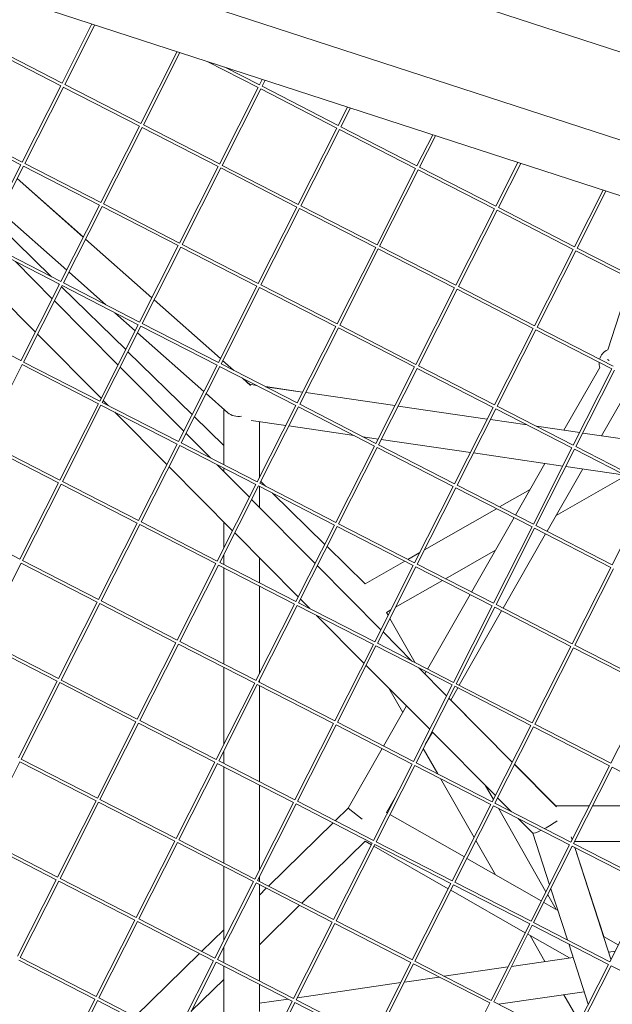
# Model space of a CAD drawing. Units: millimetres. Extents: x -4811 to 3814, y -4632 to 3814.
# Drawn here: x -1412 to -1112, y -148 to 351 of the extents above; entities that cross this region are included whole.
import ezdxf

# ---------------------------------------------------------------- set-up
doc = ezdxf.new("R2010")
doc.units = ezdxf.units.MM
doc.linetypes.add('STRICHPUNKT', pattern=[25.4, 12.7, -6.35, 0, -6.35])
doc.layers.add('BEM-SI-MIN', color=255, linetype='Continuous')
doc.layers.add('SICHER-MIN', color=7, linetype='STRICHPUNKT')
doc.layers.add('DNA Tower XL.04', color=252, linetype='Continuous', plot=False)
doc.styles.get("Standard").update_dxf_attribs({"font": 'arial.ttf'})
doc.dimstyles.new('Europa 1-75', dxfattribs={"dimscale": 50, "dimtxt": 2.5, "dimasz": 3, "dimexe": 2, "dimexo": 2.5, "dimgap": 2, "dimtad": 0, "dimdec": 3, "dimlfac": 0.001, "dimzin": 0, "dimtxsty": 'Standard', "dimcen": 0, "dimadec": 0, "dimazin": 0, "dimtfac": 1, "dimtdec": 3, "dimtofl": 0, "dimtmove": 0, "dimatfit": 3, "dimfxl": 2, "dimfxlon": 1, "dimtolj": 1, "dimtzin": 0, "dimlwd": -1, "dimlwe": -1, "dimarcsym": 0})

# ---------------------------------------------------------------- blocks, each defined once
blk = doc.blocks.new('*D84')
at = {"layer": 'BEM-SI-MIN', "color": 0, "transparency": 16777216}
for p, q in [((-4322.98, 1987.88), (-4422.14, 1987.88)), ((-4322.14, 1837.88), (-4322.14, 381.91)), ((-4322.14, -1837.93), (-4322.14, -381.95)), ((-4322.93, -1987.93), (-4422.14, -1987.93))]:
    blk.add_line(p, q, dxfattribs=at)
for points in [[(-4347.14, 1837.88), (-4297.14, 1837.88), (-4322.14, 1987.88)], [(-4347.14, -1837.93), (-4297.14, -1837.93), (-4322.14, -1987.93)]]:
    blk.add_solid(points, dxfattribs=at)
at = {"layer": 'BEM-SI-MIN', "color": 0, "transparency": 16777216, "insert": (-4322.14, -0.02), "char_height": 125, "attachment_point": 5, "rotation": 90}
blk.add_mtext('\\A1;3,976m', dxfattribs=at)
blk = doc.blocks.new('*D86')
at = {"layer": 'BEM-SI-MIN', "color": 0, "transparency": 16777216}
for p, q in [((-4610.74, 3813.93), (-4810.74, 3813.93)), ((-4710.74, 3663.93), (-4710.74, 381.46)), ((-4710.74, -3663.93), (-4710.74, -381.46)), ((-4610.74, -3813.93), (-4810.74, -3813.93))]:
    blk.add_line(p, q, dxfattribs=at)
for points in [[(-4735.74, 3663.93), (-4685.74, 3663.93), (-4710.74, 3813.93)], [(-4735.74, -3663.93), (-4685.74, -3663.93), (-4710.74, -3813.93)]]:
    blk.add_solid(points, dxfattribs=at)
at = {"layer": 'BEM-SI-MIN', "color": 0, "transparency": 16777216, "insert": (-4710.74, 0), "char_height": 125, "attachment_point": 5, "rotation": 90}
blk.add_mtext('\\A1;7,628m', dxfattribs=at)
blk = doc.blocks.new('*D88')
at = {"layer": 'BEM-SI-MIN', "color": 0, "transparency": 16777216}
for p, q in [((-1774.22, -4197.39), (-381.93, -4197.39)), ((1774.23, -4197.39), (381.94, -4197.39)), ((1924.23, -4199.34), (1924.23, -4297.39)), ((-1924.22, -4200.02), (-1924.22, -4297.39))]:
    blk.add_line(p, q, dxfattribs=at)
for points in [[(-1774.22, -4172.39), (-1774.22, -4222.39), (-1924.22, -4197.39)], [(1774.23, -4172.39), (1774.23, -4222.39), (1924.23, -4197.39)]]:
    blk.add_solid(points, dxfattribs=at)
at = {"layer": 'BEM-SI-MIN', "color": 0, "transparency": 16777216, "insert": (0.01, -4197.39), "char_height": 125, "attachment_point": 5}
blk.add_mtext('\\A1;3,848m', dxfattribs=at)
blk = doc.blocks.new('*D90')
at = {"layer": 'BEM-SI-MIN', "color": 0, "transparency": 16777216}
for p, q in [((-3813.93, -4432.04), (-3813.93, -4632.04)), ((3813.93, -4432.04), (3813.93, -4632.04)), ((-3663.93, -4532.04), (-381.46, -4532.04)), ((3663.93, -4532.04), (381.46, -4532.04))]:
    blk.add_line(p, q, dxfattribs=at)
for points in [[(-3663.93, -4507.04), (-3663.93, -4557.04), (-3813.93, -4532.04)], [(3663.93, -4507.04), (3663.93, -4557.04), (3813.93, -4532.04)]]:
    blk.add_solid(points, dxfattribs=at)
at = {"layer": 'BEM-SI-MIN', "color": 0, "transparency": 16777216, "insert": (0, -4532.04), "char_height": 125, "attachment_point": 5}
blk.add_mtext('\\A1;7,628m', dxfattribs=at)

msp = doc.modelspace()

# ---------------------------------------------------------------- linework, layer by layer
at = {"layer": 'DNA Tower XL.04', "color": 7, "linetype": 'Continuous', "lineweight": 0}
for p, q in [((-1433.9442, 440.6816, 7739.6859), (-862.1373, 254.8903, 7739.6859)), ((-1441.5606, 398.5848, 7739.6859), (-879.0278, 215.8068, 7739.6859)), ((-1465.1446, 377.9633, 7739.6859), (-872.427, 185.3777, 7739.6859)), ((-1390.525, 318.8215, 7739.6859), (-1375.3639, 348.7918, 7739.6859)), ((-1389.1865, 318.1444, 7739.6859), (-1373.9202, 348.3227, 7739.6859)), ((-1391.1982, 317.4908, 7739.6859), (-1429.7913, 337.2964, 7739.6859)), ((-1390.5211, 318.8293, 7739.6859), (-1429.1064, 338.631, 7739.6859)), ((-1332.1787, 334.7601, 7739.6859), (-1350.6051, 298.3349, 7739.6859)), ((-1330.735, 334.291, 7739.6859), (-1349.2666, 297.6578, 7739.6859)), ((-1291.1043, 316.5559, 7739.6859), (-1316.9088, 329.7986, 7739.6859)), ((-1290.4272, 317.8944, 7739.6859), (-1307.9537, 326.8889, 7739.6859)), ((-1290.4311, 317.8867, 7739.6859), (-1288.9936, 320.7284, 7739.6859)), ((-1289.0926, 317.2096, 7739.6859), (-1287.5498, 320.2593, 7739.6859)), ((-1410.7792, 278.7832, 7739.6859), (-1391.1982, 317.4908, 7739.6859)), ((-1409.4407, 278.1061, 7739.6859), (-1389.8636, 316.8059, 7739.6859)), ((-1351.2783, 297.0042, 7739.6859), (-1389.8714, 316.8099, 7739.6859)), ((-1350.6012, 298.3427, 7739.6859), (-1389.1865, 318.1444, 7739.6859)), ((-1310.6853, 277.8484, 7739.6859), (-1291.1043, 316.5559, 7739.6859)), ((-1309.3468, 277.1713, 7739.6859), (-1289.7697, 315.8711, 7739.6859)), ((-1251.1844, 296.0694, 7739.6859), (-1289.7775, 315.875, 7739.6859)), ((-1250.5073, 297.4079, 7739.6859), (-1289.0926, 317.2096, 7739.6859)), ((-1250.5112, 297.4001, 7739.6859), (-1245.8084, 306.6967, 7739.6859)), ((-1249.1727, 296.723, 7739.6859), (-1244.3647, 306.2276, 7739.6859)), ((-1411.4523, 277.4525, 7739.6859), (-1450.0454, 297.2581, 7739.6859)), ((-1410.7752, 278.791, 7739.6859), (-1449.3606, 298.5927, 7739.6859)), ((-1351.2783, 297.0042, 7739.6859), (-1370.8593, 258.2966, 7739.6859)), ((-1349.9438, 296.3193, 7739.6859), (-1369.5208, 257.6195, 7739.6859)), ((-1311.3584, 276.5176, 7739.6859), (-1349.9515, 296.3233, 7739.6859)), ((-1310.6813, 277.8561, 7739.6859), (-1349.2666, 297.6578, 7739.6859)), ((-1270.7654, 257.3618, 7739.6859), (-1251.1844, 296.0694, 7739.6859)), ((-1269.4269, 256.6847, 7739.6859), (-1249.8498, 295.3845, 7739.6859)), ((-1211.2645, 275.5828, 7739.6859), (-1249.8576, 295.3885, 7739.6859)), ((-1210.5874, 276.9213, 7739.6859), (-1249.1727, 296.723, 7739.6859)), ((-1210.5913, 276.9135, 7739.6859), (-1202.6232, 292.665, 7739.6859)), ((-1209.2529, 276.2364, 7739.6859), (-1201.1795, 292.1959, 7739.6859)), ((-1431.0333, 238.7449, 7739.6859), (-1411.4523, 277.4525, 7739.6859)), ((-1429.6948, 238.0678, 7739.6859), (-1410.1178, 276.7676, 7739.6859)), ((-1371.5325, 256.9659, 7739.6859), (-1410.1255, 276.7716, 7739.6859)), ((-1370.8553, 258.3044, 7739.6859), (-1409.4407, 278.1061, 7739.6859)), ((-1330.9394, 237.8101, 7739.6859), (-1311.3584, 276.5176, 7739.6859)), ((-1329.6009, 237.133, 7739.6859), (-1310.0239, 275.8328, 7739.6859)), ((-1271.4386, 256.0311, 7739.6859), (-1310.0316, 275.8367, 7739.6859)), ((-1270.7614, 257.3696, 7739.6859), (-1309.3468, 277.1713, 7739.6859)), ((-1230.8455, 236.8752, 7739.6859), (-1211.2645, 275.5828, 7739.6859)), ((-1229.507, 236.1981, 7739.6859), (-1209.93, 274.8979, 7739.6859)), ((-1171.3446, 255.0962, 7739.6859), (-1209.9377, 274.9019, 7739.6859)), ((-1170.6675, 256.4347, 7739.6859), (-1209.2529, 276.2364, 7739.6859)), ((-1170.6715, 256.4269, 7739.6859), (-1159.438, 278.6332, 7739.6859)), ((-1169.333, 255.7498, 7739.6859), (-1157.9943, 278.1641, 7739.6859)), ((-1413.3118, 270.4536, 7739.6859), (-1379.7391, 240.7431, 7739.6859)), ((-1413.3002, 270.4766, 7739.6859), (-1379.7277, 240.7656, 7739.6859)), ((-1130.7516, 235.9404, 7739.6859), (-1116.2528, 264.6015, 7739.6859)), ((-1129.4131, 235.2633, 7739.6859), (-1114.8091, 264.1324, 7739.6859)), ((-1371.5325, 256.9659, 7739.6859), (-1391.1134, 218.2583, 7739.6859)), ((-1370.1979, 256.281, 7739.6859), (-1389.775, 217.5812, 7739.6859)), ((-1331.6126, 236.4793, 7739.6859), (-1370.2057, 256.285, 7739.6859)), ((-1330.9355, 237.8178, 7739.6859), (-1369.5208, 257.6195, 7739.6859)), ((-1291.0195, 217.3235, 7739.6859), (-1271.4386, 256.0311, 7739.6859)), ((-1289.681, 216.6464, 7739.6859), (-1270.104, 255.3462, 7739.6859)), ((-1231.5187, 235.5445, 7739.6859), (-1270.1118, 255.3502, 7739.6859)), ((-1230.8416, 236.883, 7739.6859), (-1269.4269, 256.6847, 7739.6859)), ((-1190.9256, 216.3886, 7739.6859), (-1171.3446, 255.0962, 7739.6859)), ((-1189.5871, 215.7115, 7739.6859), (-1170.0101, 254.4113, 7739.6859)), ((-1131.4248, 234.6096, 7739.6859), (-1170.0179, 254.4153, 7739.6859)), ((-1130.7477, 235.9482, 7739.6859), (-1169.333, 255.7498, 7739.6859)), ((-1421.711, 253.8503, 7739.6859), (-1388.1382, 224.1397, 7739.6859)), ((-1424.3829, 248.5684, 7739.6859), (-1395.9222, 220.7359, 7739.6859)), ((-1378.5779, 239.7155, 7739.6859), (-1345.0052, 210.0049, 7739.6859)), ((-1378.5665, 239.738, 7739.6859), (-1344.994, 210.0271, 7739.6859)), ((-1391.7866, 216.9276, 7739.6859), (-1430.3797, 236.7333, 7739.6859)), ((-1391.1095, 218.2661, 7739.6859), (-1429.6948, 238.0678, 7739.6859)), ((-1351.1936, 197.7718, 7739.6859), (-1331.6126, 236.4793, 7739.6859)), ((-1349.8551, 197.0947, 7739.6859), (-1330.278, 235.7945, 7739.6859)), ((-1291.6927, 215.9928, 7739.6859), (-1330.2858, 235.7984, 7739.6859)), ((-1291.0156, 217.3313, 7739.6859), (-1329.6009, 237.133, 7739.6859)), ((-1251.0997, 196.8369, 7739.6859), (-1231.5187, 235.5445, 7739.6859)), ((-1249.7612, 196.1598, 7739.6859), (-1230.1841, 234.8596, 7739.6859)), ((-1191.5988, 215.0579, 7739.6859), (-1230.1919, 234.8636, 7739.6859)), ((-1190.9217, 216.3964, 7739.6859), (-1229.507, 236.1981, 7739.6859)), ((-1151.0058, 195.9021, 7739.6859), (-1131.4248, 234.6096, 7739.6859)), ((-1090.8278, 215.4616, 7739.6859), (-1129.4131, 235.2633, 7739.6859)), ((-1149.6673, 195.225, 7739.6859), (-1130.0902, 233.9248, 7739.6859)), ((-1091.5049, 214.1231, 7739.6859), (-1130.098, 233.9288, 7739.6859)), ((-1436.245, 225.1195, 7739.6859), (-1404.0419, 192.7015, 7739.6859)), ((-1414.1222, 228.3901, 7739.6859), (-1395.481, 209.6245, 7739.6859)), ((-1386.9771, 223.1121, 7739.6859), (-1368.2377, 206.5285, 7739.6859)), ((-1102.218, 219.621, 7739.6859), (-1113.8603, 183.7895, 7739.6859)), ((-1391.7866, 216.9276, 7739.6859), (-1411.3676, 178.22, 7739.6859)), ((-1390.4521, 216.2427, 7739.6859), (-1410.0291, 177.5429, 7739.6859)), ((-1392.2943, 217.1881, 7739.6859), (-1391.8665, 216.7698, 7739.6859)), ((-1390.7418, 215.67, 7739.6859), (-1358.2254, 183.8714, 7739.6859)), ((-1351.8667, 196.441, 7739.6859), (-1390.4598, 216.2467, 7739.6859)), ((-1351.1896, 197.7795, 7739.6859), (-1389.775, 217.5812, 7739.6859)), ((-1311.2737, 177.2852, 7739.6859), (-1291.6927, 215.9928, 7739.6859)), ((-1309.9352, 176.6081, 7739.6859), (-1290.3582, 215.3079, 7739.6859)), ((-1251.7728, 195.5062, 7739.6859), (-1290.3659, 215.3119, 7739.6859)), ((-1251.0957, 196.8447, 7739.6859), (-1289.681, 216.6464, 7739.6859)), ((-1211.1798, 176.3504, 7739.6859), (-1191.5988, 215.0579, 7739.6859)), ((-1151.0018, 195.9099, 7739.6859), (-1189.5871, 215.7115, 7739.6859)), ((-1209.8413, 175.6733, 7739.6859), (-1190.2643, 214.373, 7739.6859)), ((-1151.6789, 194.5714, 7739.6859), (-1190.272, 214.377, 7739.6859)), ((-1394.3672, 208.5032, 7739.6859), (-1362.1642, 176.0852, 7739.6859)), ((-1343.844, 208.9773, 7739.6859), (-1310.2713, 179.2667, 7739.6859)), ((-1343.8328, 208.9995, 7739.6859), (-1310.2602, 179.2886, 7739.6859)), ((-1363.7027, 202.5152, 7739.6859), (-1353.4043, 193.4015, 7739.6859)), ((-1411.3637, 178.2278, 7739.6859), (-1449.949, 198.0295, 7739.6859)), ((-1371.4477, 157.7335, 7739.6859), (-1351.8667, 196.441, 7739.6859)), ((-1370.1092, 157.0564, 7739.6859), (-1350.5322, 195.7562, 7739.6859)), ((-1311.9469, 175.9545, 7739.6859), (-1350.5399, 195.7601, 7739.6859)), ((-1311.2698, 177.293, 7739.6859), (-1349.8551, 197.0947, 7739.6859)), ((-1271.3538, 156.7986, 7739.6859), (-1251.7728, 195.5062, 7739.6859)), ((-1270.0153, 156.1215, 7739.6859), (-1250.4383, 194.8213, 7739.6859)), ((-1211.853, 175.0196, 7739.6859), (-1250.446, 194.8253, 7739.6859)), ((-1211.1758, 176.3581, 7739.6859), (-1249.7612, 196.1598, 7739.6859)), ((-1171.2599, 155.8638, 7739.6859), (-1151.6789, 194.5714, 7739.6859)), ((-1111.0819, 175.4233, 7739.6859), (-1149.6673, 195.225, 7739.6859)), ((-1402.9281, 191.5802, 7739.6859), (-1370.725, 159.1622, 7739.6859)), ((-1352.2432, 192.3739, 7739.6859), (-1318.6704, 162.6633, 7739.6859)), ((-1169.9214, 155.1867, 7739.6859), (-1150.3444, 193.8865, 7739.6859)), ((-1111.7591, 174.0848, 7739.6859), (-1150.3521, 193.8905, 7739.6859)), ((-1357.1007, 182.7715, 7739.6859), (-1324.5842, 150.973, 7739.6859)), ((-1410.7062, 176.2044, 7739.6859), (-1430.2833, 137.5046, 7739.6859)), ((-1372.1209, 156.4027, 7739.6859), (-1410.714, 176.2084, 7739.6859)), ((-1371.4438, 157.7412, 7739.6859), (-1410.0291, 177.5429, 7739.6859)), ((-1361.0503, 174.9639, 7739.6859), (-1328.8473, 142.5459, 7739.6859)), ((-1331.5278, 137.2469, 7739.6859), (-1311.9469, 175.9545, 7739.6859)), ((-1330.1894, 136.5698, 7739.6859), (-1310.6123, 175.2696, 7739.6859)), ((-1272.027, 155.4679, 7739.6859), (-1310.6201, 175.2736, 7739.6859)), ((-1271.3499, 156.8064, 7739.6859), (-1309.9352, 176.6081, 7739.6859)), ((-1309.1101, 178.2391, 7739.6859), (-1303.584, 173.3487, 7739.6859)), ((-1309.0991, 178.261, 7739.6859), (-1303.4991, 173.3051, 7739.6859)), ((-1231.4339, 136.3121, 7739.6859), (-1211.853, 175.0196, 7739.6859)), ((-1171.256, 155.8716, 7739.6859), (-1209.8413, 175.6733, 7739.6859)), ((-1117.9532, 174.7133, 7739.6859), (-1136.1053, 142.9528, 7739.6859)), ((-1113.9285, 178.7434, 7739.6859), (-1113.1042, 178.3786, 7739.6859)), ((-1230.0955, 135.635, 7739.6859), (-1210.5184, 174.3347, 7739.6859)), ((-1171.9331, 154.5331, 7739.6859), (-1210.5262, 174.3387, 7739.6859)), ((-1131.34, 135.3772, 7739.6859), (-1111.7591, 174.0848, 7739.6859)), ((-1130.0015, 134.7001, 7739.6859), (-1110.4245, 173.3999, 7739.6859)), ((-1299.049, 169.3354, 7739.6859), (-1294.962, 165.7185, 7739.6859)), ((-1298.9642, 169.2919, 7739.6859), (-1295.5125, 166.2372, 7739.6859)), ((-1295.5551, 166.2434, 7739.6859), (-1292.0172, 165.7267, 7739.6859)), ((-1295.548, 166.2372, 7739.6859), (-1292.0031, 165.7195, 7739.6859)), ((-1287.4252, 165.0561, 7739.6859), (-1268.5696, 162.3025, 7739.6859)), ((-1287.4111, 165.0489, 7739.6859), (-1268.572, 162.2977, 7739.6859)), ((-1102.8477, 164.8679, 7739.6859), (-1116.97, 140.1583, 7739.6859)), ((-1317.5093, 161.6357, 7739.6859), (-1306.4409, 151.8407, 7739.6859)), ((-1267.0066, 162.0691, 7739.6859), (-1221.7477, 155.4597, 7739.6859)), ((-1267.0042, 162.0739, 7739.6859), (-1221.7453, 155.4645, 7739.6859)), ((-1391.7019, 117.6952, 7739.6859), (-1372.1209, 156.4027, 7739.6859)), ((-1390.3634, 117.0181, 7739.6859), (-1370.7863, 155.7179, 7739.6859)), ((-1332.201, 135.9162, 7739.6859), (-1370.7941, 155.7218, 7739.6859)), ((-1331.5239, 137.2547, 7739.6859), (-1370.1092, 157.0564, 7739.6859)), ((-1369.6112, 158.0409, 7739.6859), (-1367.0981, 155.5111, 7739.6859)), ((-1291.608, 116.7603, 7739.6859), (-1272.027, 155.4679, 7739.6859)), ((-1290.2695, 116.0832, 7739.6859), (-1270.6924, 154.783, 7739.6859)), ((-1232.1071, 134.9813, 7739.6859), (-1270.7002, 154.787, 7739.6859)), ((-1231.43, 136.3198, 7739.6859), (-1270.0153, 156.1215, 7739.6859)), ((-1220.1824, 155.2311, 7739.6859), (-1174.9235, 148.6216, 7739.6859)), ((-1220.1799, 155.2359, 7739.6859), (-1174.9211, 148.6264, 7739.6859)), ((-1131.3361, 135.385, 7739.6859), (-1169.9214, 155.1867, 7739.6859)), ((-1363.6815, 152.0717, 7739.6859), (-1337.4081, 125.6229, 7739.6859)), ((-1323.4596, 149.8731, 7739.6859), (-1308.5029, 135.2467, 7739.6859)), ((-1308.5033, 153.6658, 7739.6859), (-1308.5027, 125.4404, 7739.6859)), ((-1191.5141, 115.8255, 7739.6859), (-1171.9331, 154.5331, 7739.6859)), ((-1190.1756, 115.1484, 7739.6859), (-1170.5985, 153.8482, 7739.6859)), ((-1132.0132, 134.0465, 7739.6859), (-1170.6063, 153.8522, 7739.6859)), ((-1294.6442, 147.9143, 7739.6859), (-1277.1412, 145.3582, 7739.6859)), ((-1290.5032, 147.3095, 7739.6859), (-1290.5026, 118.9454, 7739.6859)), ((-1290.4678, 147.3044, 7739.6859), (-1290.4678, 119.0141, 7739.6859)), ((-1275.5758, 145.1296, 7739.6859), (-1242.4576, 140.2931, 7739.6859)), ((-1173.3581, 148.393, 7739.6859), (-1154.6431, 145.66, 7739.6859)), ((-1173.3557, 148.3978, 7739.6859), (-1154.6571, 145.6672, 7739.6859)), ((-1150.0651, 144.9965, 7739.6859), (-1136.1026, 142.9575, 7739.6859)), ((-1150.0511, 144.9894, 7739.6859), (-1128.0992, 141.7836, 7739.6859)), ((-1327.7334, 141.4246, 7739.6859), (-1315.3416, 128.95, 7739.6859)), ((-1126.5339, 141.555, 7739.6859), (-1081.275, 134.9456, 7739.6859)), ((-1116.9673, 140.1631, 7739.6859), (-1081.2726, 134.9503, 7739.6859)), ((-1392.375, 116.3644, 7739.6859), (-1430.9681, 136.1701, 7739.6859)), ((-1391.6979, 117.703, 7739.6859), (-1430.2833, 137.5046, 7739.6859)), ((-1351.782, 97.2086, 7739.6859), (-1332.201, 135.9162, 7739.6859)), ((-1350.4435, 96.5315, 7739.6859), (-1330.8665, 135.2313, 7739.6859)), ((-1292.2811, 115.4296, 7739.6859), (-1330.8742, 135.2353, 7739.6859)), ((-1291.604, 116.7681, 7739.6859), (-1330.1894, 136.5698, 7739.6859)), ((-1251.6881, 96.2738, 7739.6859), (-1232.1071, 134.9813, 7739.6859)), ((-1237.8656, 139.6225, 7739.6859), (-1230.3169, 138.5202, 7739.6859)), ((-1191.5101, 115.8333, 7739.6859), (-1230.0955, 135.635, 7739.6859)), ((-1228.7516, 138.2916, 7739.6859), (-1183.4927, 131.6821, 7739.6859)), ((-1091.4162, 114.8984, 7739.6859), (-1130.0015, 134.7001, 7739.6859)), ((-1250.3496, 95.5967, 7739.6859), (-1230.7726, 134.2964, 7739.6859)), ((-1192.1872, 114.4948, 7739.6859), (-1230.7803, 134.3004, 7739.6859)), ((-1181.9273, 131.4535, 7739.6859), (-1136.6684, 124.8441, 7739.6859)), ((-1151.5942, 95.3389, 7739.6859), (-1132.0132, 134.0465, 7739.6859)), ((-1150.2557, 94.6618, 7739.6859), (-1130.6787, 133.3616, 7739.6859)), ((-1092.0933, 113.5599, 7739.6859), (-1130.6864, 133.3656, 7739.6859)), ((-1311.9251, 125.5107, 7739.6859), (-1295.5304, 109.0066, 7739.6859)), ((-1145.7011, 126.1632, 7739.6859), (-1160.6549, 99.9986, 7739.6859)), ((-1336.2943, 124.5016, 7739.6859), (-1304.0912, 92.0836, 7739.6859)), ((-1308.5027, 123.7544, 7739.6859), (-1308.5027, 122.0655, 7739.6859)), ((-1126.5657, 123.3687, 7739.6859), (-1144.6243, 91.7718, 7739.6859)), ((-1104.6141, 119.9855, 7739.6859), (-1140.0669, 99.7459, 7739.6859)), ((-1135.103, 124.6155, 7739.6859), (-1105.0977, 120.2336, 7739.6859)), ((-1411.956, 77.6569, 7739.6859), (-1392.375, 116.3644, 7739.6859)), ((-1410.6175, 76.9798, 7739.6859), (-1391.0405, 115.6796, 7739.6859)), ((-1352.4552, 95.8779, 7739.6859), (-1391.0483, 115.6835, 7739.6859)), ((-1351.7781, 97.2164, 7739.6859), (-1390.3634, 117.0181, 7739.6859)), ((-1311.8621, 76.722, 7739.6859), (-1292.2811, 115.4296, 7739.6859)), ((-1310.5236, 76.0449, 7739.6859), (-1290.9466, 114.7447, 7739.6859)), ((-1252.3613, 94.943, 7739.6859), (-1290.9544, 114.7487, 7739.6859)), ((-1251.6842, 96.2815, 7739.6859), (-1290.2695, 116.0832, 7739.6859)), ((-1289.8185, 116.9747, 7739.6859), (-1287.4021, 114.6117, 7739.6859)), ((-1151.5902, 95.3467, 7739.6859), (-1190.1756, 115.1484, 7739.6859)), ((-1290.5025, 114.5168, 7739.6859), (-1290.5023, 103.945, 7739.6859)), ((-1290.4678, 114.499, 7739.6859), (-1290.4678, 103.9103, 7739.6859)), ((-1283.7742, 111.0639, 7739.6859), (-1257.302, 85.1762, 7739.6859)), ((-1211.7682, 75.7872, 7739.6859), (-1192.1872, 114.4948, 7739.6859)), ((-1210.4297, 75.1101, 7739.6859), (-1190.8527, 113.8099, 7739.6859)), ((-1152.2674, 94.0082, 7739.6859), (-1190.8604, 113.8139, 7739.6859)), ((-1153.2571, 112.9425, 7739.6859), (-1168.6991, 104.1268, 7739.6859)), ((-1111.6743, 74.8523, 7739.6859), (-1092.0933, 113.5599, 7739.6859)), ((-1294.4166, 107.8853, 7739.6859), (-1262.2135, 75.4673, 7739.6859)), ((-1170.2543, 103.239, 7739.6859), (-1206.7359, 82.4121, 7739.6859)), ((-1411.9521, 77.6647, 7739.6859), (-1450.5374, 97.4663, 7739.6859)), ((-1372.0362, 57.1703, 7739.6859), (-1352.4552, 95.8779, 7739.6859)), ((-1370.6977, 56.4932, 7739.6859), (-1351.1206, 95.193, 7739.6859)), ((-1312.5353, 75.3913, 7739.6859), (-1351.1284, 95.197, 7739.6859)), ((-1311.8582, 76.7298, 7739.6859), (-1350.4435, 96.5315, 7739.6859)), ((-1308.5022, 96.5241, 7739.6859), (-1308.502, 83.3644, 7739.6859)), ((-1271.9422, 56.2355, 7739.6859), (-1252.3613, 94.943, 7739.6859)), ((-1211.7643, 75.795, 7739.6859), (-1250.3496, 95.5967, 7739.6859)), ((-1161.4, 98.695, 7739.6859), (-1182.9418, 61.0035, 7739.6859)), ((-1302.9774, 90.9623, 7739.6859), (-1270.7743, 58.5443, 7739.6859)), ((-1270.6038, 55.5584, 7739.6859), (-1251.0267, 94.2582, 7739.6859)), ((-1212.4414, 74.4565, 7739.6859), (-1251.0345, 94.2621, 7739.6859)), ((-1171.8483, 55.3006, 7739.6859), (-1152.2674, 94.0082, 7739.6859)), ((-1170.5099, 54.6235, 7739.6859), (-1150.9328, 93.3233, 7739.6859)), ((-1145.3694, 90.4682, 7739.6859), (-1166.9112, 52.7767, 7739.6859)), ((-1112.3475, 73.5216, 7739.6859), (-1150.9406, 93.3273, 7739.6859)), ((-1111.6704, 74.8601, 7739.6859), (-1150.2557, 94.6618, 7739.6859)), ((-1308.5019, 80.0415, 7739.6859), (-1308.5018, 75.0073, 7739.6859)), ((-1256.1774, 84.0763, 7739.6859), (-1236.8788, 65.2038, 7739.6859)), ((-1209.0995, 81.0627, 7739.6859), (-1215.2202, 77.5685, 7739.6859)), ((-1170.84, 82.1779, 7739.6859), (-1196.101, 67.7567, 7739.6859)), ((-1430.8717, 36.9415, 7739.6859), (-1411.2947, 75.6413, 7739.6859)), ((-1372.7093, 55.8396, 7739.6859), (-1411.3024, 75.6452, 7739.6859)), ((-1372.0322, 57.1781, 7739.6859), (-1410.6175, 76.9798, 7739.6859)), ((-1332.1163, 36.6837, 7739.6859), (-1312.5353, 75.3913, 7739.6859)), ((-1271.9383, 56.2432, 7739.6859), (-1310.5236, 76.0449, 7739.6859)), ((-1290.5019, 78.4036, 7739.6859), (-1290.5016, 65.7698, 7739.6859)), ((-1290.4678, 78.3693, 7739.6859), (-1290.4678, 65.7525, 7739.6859)), ((-1216.7754, 76.6806, 7739.6859), (-1236.8788, 65.2038, 7739.6859)), ((-1171.8444, 55.3084, 7739.6859), (-1210.4297, 75.1101, 7739.6859)), ((-1330.7778, 36.0066, 7739.6859), (-1311.2007, 74.7064, 7739.6859)), ((-1272.6154, 54.9047, 7739.6859), (-1311.2085, 74.7104, 7739.6859)), ((-1308.5018, 73.3213, 7739.6859), (-1308.5008, 24.5743, 7739.6859)), ((-1261.0997, 74.346, 7739.6859), (-1228.8966, 41.928, 7739.6859)), ((-1232.0224, 35.7489, 7739.6859), (-1212.4414, 74.4565, 7739.6859)), ((-1230.6839, 35.0718, 7739.6859), (-1211.1068, 73.7716, 7739.6859)), ((-1172.5215, 53.9699, 7739.6859), (-1211.1146, 73.7756, 7739.6859)), ((-1131.9285, 34.814, 7739.6859), (-1112.3475, 73.5216, 7739.6859)), ((-1130.59, 34.1369, 7739.6859), (-1111.0129, 72.8367, 7739.6859)), ((-1197.6562, 66.8688, 7739.6859), (-1221.4785, 53.269, 7739.6859)), ((-1290.5016, 64.0838, 7739.6859), (-1290.5008, 19.5491, 7739.6859)), ((-1290.4678, 64.0665, 7739.6859), (-1290.4678, 19.6142, 7739.6859)), ((-1392.2903, 17.132, 7739.6859), (-1372.7093, 55.8396, 7739.6859)), ((-1390.9518, 16.4549, 7739.6859), (-1371.3748, 55.1547, 7739.6859)), ((-1332.7894, 35.353, 7739.6859), (-1371.3825, 55.1587, 7739.6859)), ((-1332.1123, 36.6915, 7739.6859), (-1370.6977, 56.4932, 7739.6859)), ((-1292.1964, 16.1972, 7739.6859), (-1272.6154, 54.9047, 7739.6859)), ((-1232.0184, 35.7567, 7739.6859), (-1270.6038, 55.5584, 7739.6859)), ((-1269.6605, 57.423, 7739.6859), (-1264.9009, 52.6317, 7739.6859)), ((-1183.6869, 59.6999, 7739.6859), (-1205.2287, 22.0084, 7739.6859)), ((-1290.8579, 15.5201, 7739.6859), (-1271.2809, 54.2199, 7739.6859)), ((-1232.6955, 34.4182, 7739.6859), (-1271.2886, 54.2238, 7739.6859)), ((-1223.8421, 51.9196, 7739.6859), (-1226.0335, 50.6686, 7739.6859)), ((-1226.0335, 50.6686, 7739.6859), (-1225.2067, 49.2221, 7739.6859)), ((-1192.1025, 15.2623, 7739.6859), (-1172.5215, 53.9699, 7739.6859)), ((-1190.764, 14.5852, 7739.6859), (-1171.187, 53.285, 7739.6859)), ((-1167.6563, 51.4731, 7739.6859), (-1189.1981, 13.7816, 7739.6859)), ((-1132.6016, 33.4833, 7739.6859), (-1171.1947, 53.289, 7739.6859)), ((-1131.9245, 34.8218, 7739.6859), (-1170.5099, 54.6235, 7739.6859)), ((-1261.4844, 49.1924, 7739.6859), (-1237.4574, 25.005, 7739.6859)), ((-1224.315, 47.6618, 7739.6859), (-1211.4896, 25.2214, 7739.6859)), ((-1227.7828, 40.8067, 7739.6859), (-1213.1444, 26.0707, 7739.6859)), ((-1392.9635, 15.8013, 7739.6859), (-1431.5566, 35.607, 7739.6859)), ((-1392.2864, 17.1398, 7739.6859), (-1430.8717, 36.9415, 7739.6859)), ((-1352.3704, -3.3546, 7739.6859), (-1332.7894, 35.353, 7739.6859)), ((-1292.1925, 16.2049, 7739.6859), (-1330.7778, 36.0066, 7739.6859)), ((-1192.0986, 15.2701, 7739.6859), (-1230.6839, 35.0718, 7739.6859)), ((-1351.0319, -4.0317, 7739.6859), (-1331.4549, 34.6681, 7739.6859)), ((-1292.8696, 14.8664, 7739.6859), (-1331.4627, 34.6721, 7739.6859)), ((-1252.2765, -4.2894, 7739.6859), (-1232.6955, 34.4182, 7739.6859)), ((-1250.938, -4.9665, 7739.6859), (-1231.361, 33.7333, 7739.6859)), ((-1192.7757, 13.9316, 7739.6859), (-1231.3688, 33.7373, 7739.6859)), ((-1152.1826, -5.2243, 7739.6859), (-1132.6016, 33.4833, 7739.6859)), ((-1150.8441, -5.9014, 7739.6859), (-1131.2671, 32.7984, 7739.6859)), ((-1092.6818, 12.9967, 7739.6859), (-1131.2748, 32.8024, 7739.6859)), ((-1092.0047, 14.3353, 7739.6859), (-1130.59, 34.1369, 7739.6859)), ((-1308.5008, 22.8883, 7739.6859), (-1308.5001, -16.0319, 7739.6859)), ((-1236.3436, 23.8837, 7739.6859), (-1204.1405, -8.5343, 7739.6859)), ((-1209.7279, 22.6314, 7739.6859), (-1195.5797, 8.3887, 7739.6859)), ((-1209.6446, 22.5886, 7739.6859), (-1206.631, 19.5548, 7739.6859)), ((-1205.9738, 20.7048, 7739.6859), (-1206.6459, 19.5288, 7739.6859)), ((-1412.5445, -22.9063, 7739.6859), (-1392.9635, 15.8013, 7739.6859)), ((-1411.206, -23.5834, 7739.6859), (-1391.6289, 15.1164, 7739.6859)), ((-1353.0436, -4.6853, 7739.6859), (-1391.6367, 15.1204, 7739.6859)), ((-1352.3665, -3.3468, 7739.6859), (-1390.9518, 16.4549, 7739.6859)), ((-1252.2726, -4.2816, 7739.6859), (-1290.8579, 15.5201, 7739.6859)), ((-1290.5007, 16.2262, 7739.6859), (-1290.5007, 15.3367, 7739.6859)), ((-1290.4678, 16.2912, 7739.6859), (-1290.4678, 15.3199, 7739.6859)), ((-1312.4506, -23.8411, 7739.6859), (-1292.8696, 14.8664, 7739.6859)), ((-1311.1121, -24.5182, 7739.6859), (-1291.535, 14.1816, 7739.6859)), ((-1252.9497, -5.6201, 7739.6859), (-1291.5428, 14.1855, 7739.6859)), ((-1290.5006, 13.6507, 7739.6859), (-1290.4997, -35.0963, 7739.6859)), ((-1290.4678, 13.6339, 7739.6859), (-1290.4678, -35.1127, 7739.6859)), ((-1224.8376, 12.3009, 7739.6859), (-1217.8072, -0.0001, 7739.6859)), ((-1212.3566, -24.776, 7739.6859), (-1192.7757, 13.9316, 7739.6859)), ((-1211.0182, -25.4531, 7739.6859), (-1191.4411, 13.2467, 7739.6859)), ((-1189.9432, 12.478, 7739.6859), (-1193.4853, 6.2803, 7739.6859)), ((-1152.8558, -6.555, 7739.6859), (-1191.4489, 13.2507, 7739.6859)), ((-1152.1787, -5.2165, 7739.6859), (-1190.764, 14.5852, 7739.6859)), ((-1112.2627, -25.7108, 7739.6859), (-1092.6818, 12.9967, 7739.6859)), ((-1194.4659, 7.2674, 7739.6859), (-1162.2628, -25.1506, 7739.6859)), ((-1193.4704, 6.3064, 7739.6859), (-1162.2491, -25.1236, 7739.6859)), ((-1215.9121, 3.3158, 7739.6859), (-1227.5156, -16.9867, 7739.6859)), ((-1372.6246, -43.3929, 7739.6859), (-1353.0436, -4.6853, 7739.6859)), ((-1312.4466, -23.8334, 7739.6859), (-1351.0319, -4.0317, 7739.6859)), ((-1212.3527, -24.7682, 7739.6859), (-1250.938, -4.9665, 7739.6859)), ((-1371.2861, -44.07, 7739.6859), (-1351.7091, -5.3702, 7739.6859)), ((-1313.1237, -25.1719, 7739.6859), (-1351.7168, -5.3662, 7739.6859)), ((-1272.5307, -44.3277, 7739.6859), (-1252.9497, -5.6201, 7739.6859)), ((-1271.1922, -45.0048, 7739.6859), (-1251.6151, -6.305, 7739.6859)), ((-1213.0298, -26.1067, 7739.6859), (-1251.6229, -6.301, 7739.6859)), ((-1202.7515, -9.9326, 7739.6859), (-1206.3665, -16.2578, 7739.6859)), ((-1203.0267, -9.6556, 7739.6859), (-1170.8236, -42.0736, 7739.6859)), ((-1172.4368, -45.2625, 7739.6859), (-1152.8558, -6.555, 7739.6859)), ((-1171.0983, -45.9396, 7739.6859), (-1151.5212, -7.2399, 7739.6859)), ((-1112.9359, -27.0415, 7739.6859), (-1151.529, -7.2359, 7739.6859)), ((-1112.2588, -25.703, 7739.6859), (-1150.8441, -5.9014, 7739.6859)), ((-1308.5, -19.3547, 7739.6859), (-1308.4999, -25.8588, 7739.6859)), ((-1228.2607, -18.2904, 7739.6859), (-1245.5058, -48.464, 7739.6859)), ((-1207.3755, -18.2523, 7739.6859), (-1200.0401, -31.0869, 7739.6859)), ((-1431.4601, -63.6217, 7739.6859), (-1411.8831, -24.9219, 7739.6859)), ((-1373.2978, -44.7236, 7739.6859), (-1411.8908, -24.9179, 7739.6859)), ((-1372.6206, -43.3851, 7739.6859), (-1411.206, -23.5834, 7739.6859)), ((-1272.5267, -44.3199, 7739.6859), (-1311.1121, -24.5182, 7739.6859)), ((-1332.7047, -63.8794, 7739.6859), (-1313.1237, -25.1719, 7739.6859)), ((-1331.3662, -64.5565, 7739.6859), (-1311.7892, -25.8567, 7739.6859)), ((-1273.2039, -45.6584, 7739.6859), (-1311.7969, -25.8528, 7739.6859)), ((-1308.4999, -27.5448, 7739.6859), (-1308.4989, -76.2918, 7739.6859)), ((-1232.6108, -64.8143, 7739.6859), (-1213.0298, -26.1067, 7739.6859)), ((-1231.2723, -65.4914, 7739.6859), (-1211.6953, -26.7916, 7739.6859)), ((-1173.1099, -46.5933, 7739.6859), (-1211.703, -26.7876, 7739.6859)), ((-1172.4328, -45.2548, 7739.6859), (-1211.0182, -25.4531, 7739.6859)), ((-1161.149, -26.2719, 7739.6859), (-1139.819, -47.7442, 7739.6859)), ((-1161.1353, -26.2448, 7739.6859), (-1140.2457, -47.2739, 7739.6859)), ((-1132.5169, -65.7491, 7739.6859), (-1112.9359, -27.0415, 7739.6859)), ((-1131.1784, -66.4262, 7739.6859), (-1111.6014, -27.7264, 7739.6859)), ((-1073.016, -47.5281, 7739.6859), (-1111.6091, -27.7224, 7739.6859)), ((-1198.6765, -33.4727, 7739.6859), (-1181.5933, -63.3631, 7739.6859)), ((-1290.4997, -36.7823, 7739.6859), (-1290.4989, -79.8471, 7739.6859)), ((-1290.4678, -36.7987, 7739.6859), (-1290.4678, -79.7858, 7739.6859)), ((-1176.0157, -36.8469, 7739.6859), (-1171.8588, -44.1201, 7739.6859)), ((-1392.8787, -83.4312, 7739.6859), (-1373.2978, -44.7236, 7739.6859)), ((-1332.7008, -63.8717, 7739.6859), (-1371.2861, -44.07, 7739.6859)), ((-1220.9985, -41.8591, 7739.6859), (-1226.0334, -50.6686, 7739.6859)), ((-1169.7098, -43.1949, 7739.6859), (-1162.7038, -50.2477, 7739.6859)), ((-1391.5403, -84.1083, 7739.6859), (-1371.9632, -45.4085, 7739.6859)), ((-1333.3779, -65.2102, 7739.6859), (-1371.971, -45.4045, 7739.6859)), ((-1292.7848, -84.366, 7739.6859), (-1273.2039, -45.6584, 7739.6859)), ((-1291.4463, -85.0431, 7739.6859), (-1271.8693, -46.3433, 7739.6859)), ((-1233.284, -66.145, 7739.6859), (-1271.8771, -46.3393, 7739.6859)), ((-1232.6069, -64.8065, 7739.6859), (-1271.1922, -45.0048, 7739.6859)), ((-1245.5058, -48.464, 7739.6859), (-1252.0263, -54.8406, 7739.6859)), ((-1245.5058, -48.464, 7739.6859), (-1238.3153, -54.0204, 7739.6859)), ((-1192.6909, -85.3008, 7739.6859), (-1173.1099, -46.5933, 7739.6859)), ((-1191.3524, -85.9779, 7739.6859), (-1171.7754, -47.2782, 7739.6859)), ((-1133.1901, -67.0798, 7739.6859), (-1171.7832, -47.2742, 7739.6859)), ((-1132.513, -65.7413, 7739.6859), (-1171.0983, -45.9396, 7739.6859)), ((-1170.9671, -45.6803, 7739.6859), (-1170.7029, -46.1426, 7739.6859)), ((-1169.3394, -48.5283, 7739.6859), (-1145.1849, -90.7911, 7739.6859)), ((-1140.2863, -47.2738, 7739.6859), (-1123.1835, -47.299, 7739.6859)), ((-1140.2862, -47.2739, 7739.6859), (-1123.1836, -47.2991, 7739.6859)), ((-1121.5038, -47.3015, 7739.6859), (-1073.3195, -47.3724, 7739.6859)), ((-1121.5038, -47.3015, 7739.6859), (-1073.3194, -47.3724, 7739.6859)), ((-1226.0334, -50.6686, 7739.6859), (-1225.5846, -50.9249, 7739.6859)), ((-1224.2803, -51.6695, 7739.6859), (-1186.5687, -73.1985, 7739.6859)), ((-1159.2872, -53.687, 7739.6859), (-1151.904, -61.1195, 7739.6859)), ((-1253.157, -55.9463, 7739.6859), (-1285.8484, -87.9159, 7739.6859)), ((-1392.8748, -83.4234, 7739.6859), (-1431.4601, -63.6217, 7739.6859)), ((-1292.7809, -84.3582, 7739.6859), (-1331.3662, -64.5565, 7739.6859)), ((-1151.9339, -61.0894, 7739.6859), (-1143.418, -87.2984, 7739.6859)), ((-1132.3651, -63.0667, 7739.6859), (-1131.8938, -64.5173, 7739.6859)), ((-1393.5519, -84.7619, 7739.6859), (-1432.145, -64.9562, 7739.6859)), ((-1352.9589, -103.9177, 7739.6859), (-1333.3779, -65.2102, 7739.6859)), ((-1351.6204, -104.5948, 7739.6859), (-1332.0433, -65.895, 7739.6859)), ((-1293.458, -85.6967, 7739.6859), (-1332.0511, -65.8911, 7739.6859)), ((-1236.8788, -65.2038, 7739.6859), (-1268.9641, -96.5808, 7739.6859)), ((-1252.865, -104.8526, 7739.6859), (-1233.284, -66.145, 7739.6859)), ((-1251.5265, -105.5297, 7739.6859), (-1231.9494, -66.8299, 7739.6859)), ((-1236.8788, -65.2038, 7739.6859), (-1233.7201, -67.0071, 7739.6859)), ((-1232.4158, -67.7517, 7739.6859), (-1194.7043, -89.2808, 7739.6859)), ((-1193.3641, -86.6316, 7739.6859), (-1231.9572, -66.8259, 7739.6859)), ((-1192.687, -85.2931, 7739.6859), (-1231.2723, -65.4914, 7739.6859)), ((-1180.7016, -64.9233, 7739.6859), (-1170.84, -82.1779, 7739.6859)), ((-1152.7711, -105.7874, 7739.6859), (-1133.1901, -67.0798, 7739.6859)), ((-1151.4326, -106.4645, 7739.6859), (-1131.8555, -67.7647, 7739.6859)), ((-1093.2702, -87.5664, 7739.6859), (-1131.8633, -67.7607, 7739.6859)), ((-1092.5931, -86.2279, 7739.6859), (-1131.1784, -66.4262, 7739.6859)), ((-1130.6351, -68.391, 7739.6859), (-1112.228, -125.0422, 7739.6859)), ((-1130.6027, -65.2882, 7739.6859), (-1082.0365, -65.3596, 7739.6859)), ((-1130.5865, -68.416, 7739.6859), (-1115.9295, -113.5257, 7739.6859)), ((-1185.2644, -73.9432, 7739.6859), (-1147.5529, -95.4722, 7739.6859)), ((-1308.4989, -77.9779, 7739.6859), (-1308.4982, -115.4281, 7739.6859)), ((-1413.1329, -123.4695, 7739.6859), (-1393.5519, -84.7619, 7739.6859)), ((-1352.9549, -103.9099, 7739.6859), (-1391.5403, -84.1083, 7739.6859)), ((-1290.4988, -83.17, 7739.6859), (-1290.4988, -85.5294, 7739.6859)), ((-1290.4678, -83.1088, 7739.6859), (-1290.4678, -85.5453, 7739.6859)), ((-1411.7944, -124.1466, 7739.6859), (-1392.2174, -85.4468, 7739.6859)), ((-1353.632, -105.2485, 7739.6859), (-1392.2251, -85.4428, 7739.6859)), ((-1313.039, -124.4043, 7739.6859), (-1293.458, -85.6967, 7739.6859)), ((-1311.7005, -125.0814, 7739.6859), (-1292.1235, -86.3816, 7739.6859)), ((-1253.5381, -106.1833, 7739.6859), (-1292.1312, -86.3776, 7739.6859)), ((-1252.861, -104.8448, 7739.6859), (-1291.4463, -85.0431, 7739.6859)), ((-1290.4987, -87.2154, 7739.6859), (-1290.4978, -135.9625, 7739.6859)), ((-1286.9791, -89.0217, 7739.6859), (-1290.4986, -92.4635, 7739.6859)), ((-1290.4678, -87.2313, 7739.6859), (-1290.4678, -92.4334, 7739.6859)), ((-1212.9451, -125.3391, 7739.6859), (-1193.3641, -86.6316, 7739.6859)), ((-1211.6066, -126.0162, 7739.6859), (-1192.0296, -87.3165, 7739.6859)), ((-1153.4442, -107.1181, 7739.6859), (-1192.0373, -87.3125, 7739.6859)), ((-1152.7671, -105.7796, 7739.6859), (-1191.3524, -85.9779, 7739.6859)), ((-1142.7606, -89.3218, 7739.6859), (-1134.3406, -115.236, 7739.6859)), ((-1112.8512, -126.274, 7739.6859), (-1093.2702, -87.5664, 7739.6859)), ((-1193.3999, -90.0254, 7739.6859), (-1155.6884, -111.5545, 7739.6859)), ((-1144.2932, -92.3514, 7739.6859), (-1140.067, -99.7459, 7739.6859)), ((-1270.0948, -97.6865, 7739.6859), (-1290.4982, -117.6395, 7739.6859)), ((-1146.2486, -96.2168, 7739.6859), (-1139.2157, -100.2318, 7739.6859)), ((-1313.0351, -124.3965, 7739.6859), (-1351.6204, -104.5948, 7739.6859)), ((-1373.213, -143.956, 7739.6859), (-1353.632, -105.2485, 7739.6859)), ((-1371.8745, -144.6331, 7739.6859), (-1352.2975, -105.9333, 7739.6859)), ((-1313.7122, -125.735, 7739.6859), (-1352.3052, -105.9294, 7739.6859)), ((-1273.1191, -144.8909, 7739.6859), (-1253.5381, -106.1833, 7739.6859)), ((-1271.7806, -145.568, 7739.6859), (-1252.2036, -106.8682, 7739.6859)), ((-1213.6183, -126.6699, 7739.6859), (-1252.2113, -106.8642, 7739.6859)), ((-1212.9411, -125.3314, 7739.6859), (-1251.5265, -105.5297, 7739.6859)), ((-1173.0252, -145.8257, 7739.6859), (-1153.4442, -107.1181, 7739.6859)), ((-1171.6867, -146.5028, 7739.6859), (-1152.1097, -107.803, 7739.6859)), ((-1113.5244, -127.6047, 7739.6859), (-1152.1174, -107.799, 7739.6859)), ((-1112.8472, -126.2662, 7739.6859), (-1151.4326, -106.4645, 7739.6859)), ((-1308.4983, -110.0658, 7739.6859), (-1319.6704, -120.9913, 7739.6859)), ((-1154.3841, -112.2991, 7739.6859), (-1133.276, -124.3494, 7739.6859)), ((-1153.2572, -112.9424, 7739.6859), (-1145.7007, -126.1639, 7739.6859)), ((-1115.9792, -113.4973, 7739.6859), (-1108.5371, -117.7459, 7739.6859)), ((-1308.4981, -118.751, 7739.6859), (-1308.498, -126.7249, 7739.6859)), ((-1290.4678, -117.6098, 7739.6859), (-1290.4678, -135.9778, 7739.6859)), ((-1133.6831, -117.2594, 7739.6859), (-1123.7523, -147.8233, 7739.6859)), ((-1411.7944, -124.1466, 7739.6859), (-1373.2091, -143.9482, 7739.6859)), ((-1320.8011, -122.097, 7739.6859), (-1353.4925, -154.0666, 7739.6859)), ((-1131.4654, -124.085, 7739.6859), (-1162.65, -128.6391, 7739.6859)), ((-1110.1707, -120.9752, 7739.6859), (-1113.3964, -121.4463, 7739.6859)), ((-1412.4793, -125.4811, 7739.6859), (-1373.8862, -145.2868, 7739.6859)), ((-1333.2931, -164.4426, 7739.6859), (-1313.7122, -125.735, 7739.6859)), ((-1331.9547, -165.1197, 7739.6859), (-1312.3776, -126.4199, 7739.6859)), ((-1273.7923, -146.2216, 7739.6859), (-1312.3854, -126.4159, 7739.6859)), ((-1273.1152, -144.8831, 7739.6859), (-1311.7005, -125.0814, 7739.6859)), ((-1308.498, -128.4109, 7739.6859), (-1308.4974, -156.4201, 7739.6859)), ((-1233.1992, -165.3774, 7739.6859), (-1213.6183, -126.6699, 7739.6859)), ((-1231.8608, -166.0545, 7739.6859), (-1212.2837, -127.3547, 7739.6859)), ((-1173.6984, -147.1564, 7739.6859), (-1212.2915, -127.3508, 7739.6859)), ((-1173.0213, -145.8179, 7739.6859), (-1211.6066, -126.0162, 7739.6859)), ((-1164.4651, -128.9042, 7739.6859), (-1196.7827, -133.6237, 7739.6859)), ((-1133.1053, -166.3123, 7739.6859), (-1113.5244, -127.6047, 7739.6859)), ((-1131.7668, -166.9894, 7739.6859), (-1112.1898, -128.2896, 7739.6859)), ((-1073.6045, -148.0913, 7739.6859), (-1112.1976, -128.2856, 7739.6859)), ((-1199.3402, -133.9972, 7739.6859), (-1216.9445, -136.5681, 7739.6859)), ((-1308.4978, -135.2418, 7739.6859), (-1325.0078, -151.3873, 7739.6859)), ((-1290.4978, -137.6485, 7739.6859), (-1290.4975, -151.4941, 7739.6859)), ((-1290.4678, -137.6638, 7739.6859), (-1290.4678, -147.3052, 7739.6859)), ((-1218.7596, -136.8332, 7739.6859), (-1271.2389, -144.4971, 7739.6859)), ((-1371.8745, -144.6331, 7739.6859), (-1333.2892, -164.4348, 7739.6859)), ((-1125.8225, -141.4519, 7739.6859), (-1169.1885, -147.7849, 7739.6859)), ((-1125.8212, -141.4561, 7739.6859), (-1169.1818, -147.7883, 7739.6859)), ((-1136.1026, -142.9575, 7739.6859), (-1128.2454, -156.7052, 7739.6859)), ((-1393.4672, -183.9943, 7739.6859), (-1373.8862, -145.2868, 7739.6859)), ((-1392.1287, -184.6714, 7739.6859), (-1372.5516, -145.9716, 7739.6859)), ((-1372.5594, -145.9676, 7739.6859), (-1333.9663, -165.7733, 7739.6859)), ((-1293.3733, -184.9292, 7739.6859), (-1273.7923, -146.2216, 7739.6859)), ((-1292.0348, -185.6063, 7739.6859), (-1272.4577, -146.9065, 7739.6859)), ((-1275.8426, -145.1694, 7739.6859), (-1290.4976, -147.3096, 7739.6859)), ((-1273.054, -144.7622, 7739.6859), (-1273.2851, -144.7959, 7739.6859)), ((-1233.8724, -166.7082, 7739.6859), (-1272.4655, -146.9025, 7739.6859)), ((-1233.1953, -165.3697, 7739.6859), (-1271.7806, -145.568, 7739.6859)), ((-1193.2794, -185.864, 7739.6859), (-1173.6984, -147.1564, 7739.6859)), ((-1133.1014, -166.3045, 7739.6859), (-1171.6867, -146.5028, 7739.6859))]:
    msp.add_line(p, q, dxfattribs=at)
at = {"layer": 'DNA Tower XL.04', "color": 7, "linetype": 'Continuous', "lineweight": 0, "extrusion": (0, 0, -1)}
for centre, major_axis, ratio, start_param, end_param in [((-1107.029, 175.6896, 7739.6859), (-10.9246, 3.5496), 0.78350746, -0.02908115, 0.6705043), ((-1107.029, 175.6896, 7739.6859), (-10.9246, 3.5496), 0.78350746, -0.49868125, -0.20346164), ((-1299.5034, 157.7193, 7739.6859), (-8.4687, -3.8143), 0.7987109, -1.22546631, -0.34530787), ((-1144.0372, -56.2684, 7739.6859), (-7.8925, -4.8185), 0.13676051, -2.09177834, -1.24279273), ((-1144.0372, -56.2684, 7739.6859), (-7.8925, -4.8185), 0.13676051, -1.02395983, -0.03258127)]:
    msp.add_ellipse(centre, major_axis=major_axis, ratio=ratio, start_param=start_param, end_param=end_param, dxfattribs=at)
at = {"layer": 'SICHER-MIN', "color": 7}
msp.add_circle((0, 0), 3813.9253, dxfattribs=at)

# ---------------------------------------------------------------- dimensions: what is measured, and where the dimension line sits
at = {"layer": 'BEM-SI-MIN', "color": 7}
for base, p1, p2, picture, middle in [((-4710.7399, -3813.9253), (0, 3813.9253), (0, -3813.9253), '*D86', (-4710.7399, 0)), ((-4322.1447, -1987.9253), (-3.2764, 1987.8823, 7739.6859), (0, -1987.9253, 7739.6859), '*D84', (-4322.1447, -0.0215))]:
    dim = msp.add_linear_dim(base=base, p1=p1, p2=p2, angle=90, dimstyle='Europa 1-75', override={"dimpost": 'm'}, dxfattribs=at)
    dim.commit()
    dim.dimension.update_dxf_attribs({"geometry": picture, "text_midpoint": middle})
for base, p1, p2, picture, middle in [((1924.2333, -4197.3886), (-1924.2208, 16.2183, 7739.6859), (1924.2333, 55.9519, 7739.6859), '*D88', (0.0062, -4197.3886)), ((3813.9253, -4532.0426), (-3813.9253, 0), (3813.9253, 0), '*D90', (0, -4532.0426))]:
    dim = msp.add_linear_dim(base=base, p1=p1, p2=p2, dimstyle='Europa 1-75', override={"dimpost": 'm'}, dxfattribs=at)
    dim.commit()
    dim.dimension.update_dxf_attribs({"geometry": picture, "text_midpoint": middle})

doc.saveas('drawing.dxf')
